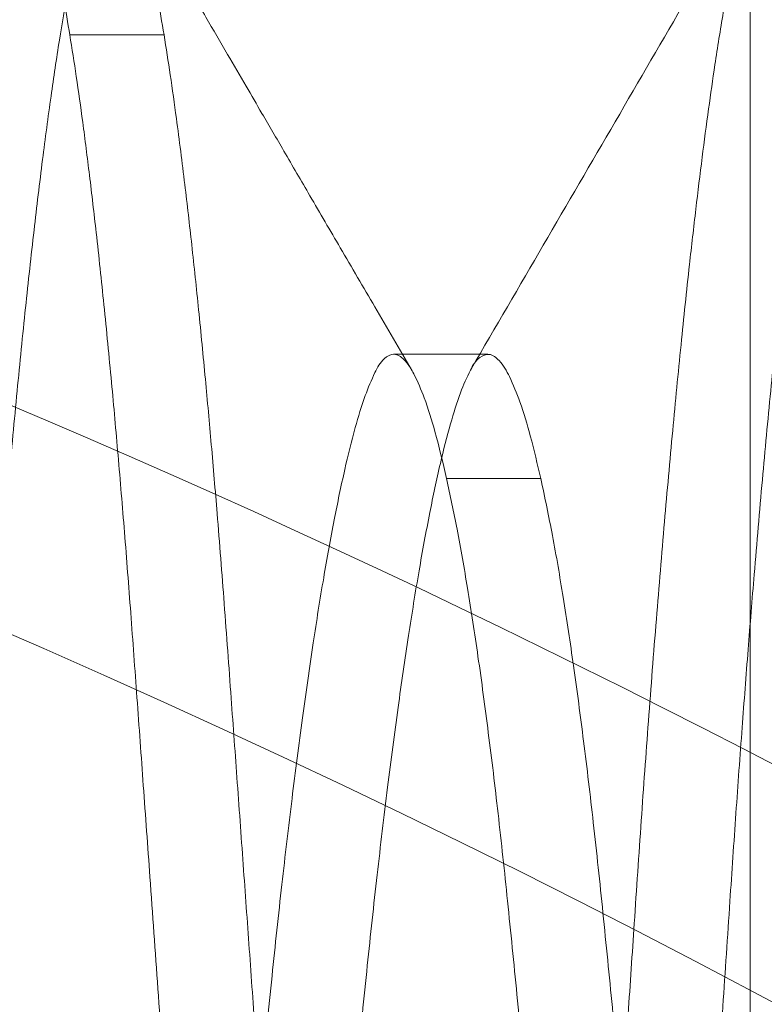
# Model space of a CAD drawing. Units: inches. Extents: x 0.1 to 10.9, y 0 to 8.5.
# Drawn here: x 2.2 to 2.3, y 6.8 to 6.9 of the extents above; entities that cross this region are included whole.
import ezdxf

# ---------------------------------------------------------------- set-up
doc = ezdxf.new("R2010")
doc.units = ezdxf.units.IN
doc.header["$MEASUREMENT"] = 0

msp = doc.modelspace()

# ---------------------------------------------------------------- linework, layer by layer
at = {"color": 7, "linetype": 'Continuous', "lineweight": 0}
for p, q in [((2.2745460486, 7.3503840246), (2.2745460486, 6.2124870263)), ((2.2745460486, 7.2314355053), (2.2745460486, 6.7564355276)), ((2.2745460486, 7.081414435), (2.2745460486, 6.4814565975)), ((2.2745460486, 6.9814108503), (2.2745460486, 6.581436796)), ((2.2745460486, 6.6315006701), (2.2745460486, 6.931370375)), ((2.2745460486, 6.8774355231), (2.2745460486, 6.7814355254)), ((2.2467603337, 6.859378315), (2.242296049, 6.859378315)), ((2.2621032406, 6.8442384199), (2.2576381928, 6.8442384199)), ((2.2601531912, 6.8383545146), (2.264617477, 6.8383545146))]:
    msp.add_line(p, q, dxfattribs=at)
for centre, radius, start, end in [((2.7445460468, 6.7814355071), 0.7379717956678913, 40.6382619451, 319.3617380549), ((1.9045928466, 6.7814264393), 0.4199564494169852, 325.0079823599, 61.4402706599), ((1.9045943756, 6.7814267986), 0.4199554028588501, 325.0078225726, 61.4404304472), ((1.9045597209, 6.7814329931), 0.3799873484228559, 325.0097583989, 61.4223228617), ((2.0447457819, 6.3815618234), 0.4997638707924329, 325.8728005616, 93.6154616814), ((2.0446453088, 6.3814780681), 0.4899007353326977, 359.9950241752, 93.8275656847), ((2.0449214355, 6.3818968495), 0.4374287229536625, 34.7011048424, 94.9119445092), ((2.0448970198, 6.3818449481), 0.4374783440885827, 34.704872811, 94.9081765406)]:
    msp.add_arc(centre, radius, start, end, dxfattribs=at)
for points, knots in [([(2.224438907995475, 6.703492726661718), (2.224542632251197, 6.704147865425957), (2.224760377950302, 6.705523181616357), (2.225068167088123, 6.707739437180772), (2.225383584823588, 6.710208474301905), (2.225720002025716, 6.713095240841676), (2.226068857901409, 6.716370589996466), (2.226410992378867, 6.719887872081789), (2.22673342729848, 6.723482922978422), (2.227037025359577, 6.727125910482519), (2.227332939434565, 6.730958114652797), (2.2276249378393, 6.734961668715), (2.227926207323748, 6.739132531646759), (2.228258550430636, 6.74373378804959), (2.22861904772464, 6.748765988169753), (2.229006370639129, 6.754205972352604), (2.229399247803237, 6.759760044002652), (2.229796568187172, 6.765411336789845), (2.230197589402264, 6.771149757682625), (2.230600429880559, 6.77694847895288), (2.231001770453102, 6.782759767341283), (2.231399449942761, 6.788552515911425), (2.231792013169535, 6.794304653900745), (2.232148090244371, 6.799554508318289), (2.232467739133681, 6.804292790653514), (2.232756504036209, 6.808596672017813), (2.233045028439503, 6.812911535406725), (2.233344244200011, 6.817443953335339), (2.233656793435583, 6.822077295156183), (2.234004519299186, 6.826885691964843), (2.234370748195342, 6.831606265251925), (2.234753645956329, 6.836201111429149), (2.235142979746863, 6.840537844365302), (2.2355372278892, 6.844603191652182), (2.235905392658187, 6.848101365322234), (2.236242380776472, 6.851062296192789), (2.236542786764463, 6.85352294847651), (2.236843523692097, 6.855806121969328), (2.237170968567431, 6.858093773090943), (2.237524840603702, 6.860323335415772), (2.237886365023219, 6.862304108951953), (2.238213023041124, 6.863843053616971), (2.23850157758518, 6.865002218576091), (2.238781673428412, 6.86595217241787), (2.23908224454854, 6.866699578685708), (2.239346216641203, 6.867222360232321), (2.239749404970448, 6.867497679754405), (2.240115046446634, 6.867318309427635), (2.240396817131302, 6.86693237472632), (2.240703386227719, 6.866304926725005), (2.241017613112427, 6.865403738830488), (2.241370162277427, 6.864136549877203), (2.241700030939866, 6.862664472604489), (2.24202044369602, 6.861015034330403), (2.242200660489302, 6.859944792573131), (2.242296048999926, 6.859378315024766)], [0, 0, 0, 0, 0.0114581593599457, 0.0240538233121239, 0.0386509146648048, 0.0544564599792741, 0.074258736969814, 0.0955511735226389, 0.115502932996481, 0.1366114903961128, 0.1587009093018296, 0.181900359032644, 0.2059558586897343, 0.2309395964497256, 0.2615933541928641, 0.2931090455721533, 0.3251523005557467, 0.3577787476154661, 0.3909751570899868, 0.424524321760962, 0.4581921128922131, 0.4916033077953308, 0.524828612367102, 0.5577904644482342, 0.5825020244353739, 0.6068676855715595, 0.6323064510373011, 0.6572070076807263, 0.6853348968501163, 0.712528394901765, 0.7404877961536994, 0.7671266411680512, 0.7921782316589452, 0.8157048506041081, 0.8376836404888074, 0.8529414965420165, 0.8671841545641678, 0.8805060618973797, 0.8927228830878121, 0.907104844273178, 0.9195010337409104, 0.9275011038281712, 0.9342784597182827, 0.9401309111882423, 0.9446049934267209, 0.9481424447474928, 0.9503154693917996, 0.9520196761678842, 0.9545029523058656, 0.9585417107482892, 0.96402482954103, 0.9709759339977658, 0.9812521842980398, 0.99007680591426, 1, 1, 1, 1]), ([(2.246760333678128, 6.859378315024766), (2.246661295649802, 6.85996583970554), (2.246474648252935, 6.861073090668777), (2.246166406650035, 6.862649541208628), (2.245857137446894, 6.864030175447839), (2.245531199551915, 6.865242417238545), (2.245203235073381, 6.866229081857729), (2.244861979798273, 6.86693340159702), (2.244547616242515, 6.867365309802929), (2.244141794464896, 6.867482539393198), (2.243800882571637, 6.86718229983834), (2.243532150208518, 6.866681301408171), (2.243235014443517, 6.865915975843969), (2.242905983547317, 6.86479593279629), (2.242546782286671, 6.863274064836141), (2.242165233831729, 6.861327834740772), (2.241776269443372, 6.859021536305563), (2.241381737969701, 6.856362206919935), (2.240982778127917, 6.853354064485597), (2.240581720077799, 6.85000970599307), (2.240181847025485, 6.846356511618149), (2.239785455187356, 6.842414870053461), (2.239393765971963, 6.838200368226483), (2.239041271344422, 6.834109716494187), (2.238724479870541, 6.830192797315072), (2.238435506558777, 6.826418903615807), (2.23814687149291, 6.822440845306911), (2.237846646970454, 6.818031766493026), (2.237532625801567, 6.813270059950961), (2.237183624501887, 6.808036959046879), (2.236816067900535, 6.802569427535055), (2.236432475426193, 6.796897561717965), (2.236042369912912, 6.791165712717918), (2.235647006497412, 6.785391310594208), (2.235281225569858, 6.780080553287417), (2.234947093060641, 6.7752543395072), (2.234645803068739, 6.770921561706663), (2.234344016636388, 6.766601070777514), (2.234011008270987, 6.761854891282583), (2.233648639294903, 6.756717905549112), (2.233289025266093, 6.751651575906163), (2.232965392073473, 6.747118579548008), (2.232672960603053, 6.743043313249936), (2.232380720841222, 6.738993476062008), (2.232075032048765, 6.73478207262214), (2.231763684007939, 6.73052327742655), (2.23145264901853, 6.726517062258351), (2.231152376361528, 6.722970259972706), (2.230861937863283, 6.719754244935563), (2.230554904196696, 6.716596336159765), (2.230230664891723, 6.713519820542853), (2.229883759690901, 6.710493904723081), (2.229542332266544, 6.707804603633815), (2.229211931590796, 6.705440170850826), (2.229002921263763, 6.704121788475701), (2.228903192673678, 6.703492726661718)], [0, 0, 0, 0, 0.0102920095161327, 0.0193963552907623, 0.0277469701614645, 0.0347226317230497, 0.0410902533956303, 0.0456424846612745, 0.0482790678056159, 0.0500780681982653, 0.0521446527841824, 0.0553789623180392, 0.0600372186096839, 0.0662255194521148, 0.0755643706775237, 0.0870253295015448, 0.1004861087482647, 0.1159624047250516, 0.1334656226849871, 0.1529041105029171, 0.1741480217694424, 0.1969494919294327, 0.2213375695542649, 0.2472655041022704, 0.2678757413211743, 0.2892219885863851, 0.3126491322406664, 0.3367760058683011, 0.3655638085454548, 0.3950849649858446, 0.4273771652068092, 0.4602270671389458, 0.493288679603239, 0.5266223120350244, 0.5602117866273683, 0.5852478721632903, 0.6101933742765336, 0.6352400538382396, 0.660064996907893, 0.6923838620904793, 0.7242005580218495, 0.7478046217411821, 0.7708894253792707, 0.7947806588366841, 0.8179463346411036, 0.843831646976419, 0.8685464670401588, 0.8873603235219736, 0.9053204710795468, 0.9243280161139629, 0.9421689912944852, 0.9587601461356831, 0.9769413026349715, 0.9889976183949162, 1, 1, 1, 1]), ([(2.260153191150196, 6.703492726661718), (2.2602569164049, 6.704147862332193), (2.26047466518154, 6.705523178220161), (2.260782453856097, 6.707739433917756), (2.26109786687781, 6.710208474588008), (2.261434285117901, 6.713095240923803), (2.261783143448015, 6.716370589934894), (2.262125280291006, 6.71988787185883), (2.262447709787339, 6.723482923267355), (2.262751313313796, 6.727125907189656), (2.263047223548376, 6.73095811167558), (2.263339221694515, 6.734961665717865), (2.263640492336999, 6.739132528622804), (2.263972838263376, 6.743733784877022), (2.264333333938894, 6.748765985114363), (2.264720656208961, 6.754205972344042), (2.265113531706696, 6.75976004408475), (2.265510852381036, 6.76541133077919), (2.265911879427497, 6.771149751279122), (2.266314713640678, 6.77694847294654), (2.266716052065668, 6.782759761467064), (2.267113739553178, 6.788552509528275), (2.267506297616488, 6.794304647961621), (2.267862379906695, 6.799554508097923), (2.268182022824427, 6.804292790797709), (2.268470789559918, 6.808596671967742), (2.268759311896519, 6.812911535539524), (2.269058532496121, 6.817443953168805), (2.2693710782877, 6.822077295267958), (2.269718807607712, 6.826885691718267), (2.270085027372186, 6.831606259639215), (2.270467937003653, 6.836201104745622), (2.270857260422912, 6.840537838670418), (2.271251514920542, 6.844603191408431), (2.271619676073367, 6.84810136551158), (2.271956666829267, 6.851062296100202), (2.272257071073512, 6.85352294250968), (2.272557811177822, 6.855806115590688), (2.272885253074436, 6.858093767081091), (2.273239125892754, 6.860323335343862), (2.273600648499448, 6.862304109210764), (2.273927308230041, 6.863843053569259), (2.274215863242172, 6.865002218660049), (2.274495960288479, 6.865952171776772), (2.274796528286362, 6.866699579818373), (2.275060503058021, 6.86722235904276), (2.275463690160607, 6.867497679838462), (2.275829331875024, 6.867318309400763), (2.276111103643596, 6.866932375292424), (2.276417671680755, 6.86630492644615), (2.276731898629178, 6.865403738892291), (2.277084447375327, 6.86413654980289), (2.277414315670556, 6.862664472456216), (2.27773473046143, 6.861015034506963), (2.277914946771843, 6.859944792604383), (2.278010335019196, 6.859378315024766)], [0, 0, 0, 0, 0.0114581091964355, 0.0240538263051843, 0.0386509151092897, 0.0544564603841083, 0.0742587387273839, 0.0955511758674507, 0.1155029341099415, 0.13661149255372, 0.1587008577580294, 0.1819003600720479, 0.2059558601449136, 0.2309395456701978, 0.2615933559849753, 0.2931090468166351, 0.325152301254246, 0.3577787486948684, 0.3909750534657497, 0.4245243224513943, 0.4581921130436025, 0.4916032036733545, 0.5248286134840071, 0.5577904659289388, 0.5825020247440094, 0.6068676858190698, 0.6323064511111146, 0.6572070085661282, 0.6853348973291106, 0.7125283954316265, 0.7404877952083391, 0.7671265364646568, 0.7921782307788324, 0.8157048505429952, 0.8376836397662972, 0.8529414964822442, 0.8671841546690815, 0.8805059565822043, 0.8927228831890279, 0.9071048433438701, 0.9195010319186192, 0.9275011031988771, 0.9342784601779611, 0.9401309118755731, 0.9446049910107287, 0.9481424480960254, 0.9503154632244435, 0.9520196746020242, 0.9545029539598633, 0.9585417108863803, 0.9640248291013594, 0.9709759330904261, 0.9812521833649205, 0.9900768062202369, 1, 1, 1, 1]), ([(2.282474619697398, 6.859378315024766), (2.282375581961837, 6.85996583971562), (2.282188935105807, 6.861073090762563), (2.281880692720507, 6.862649541265878), (2.281571422674178, 6.864030175178722), (2.281245489333748, 6.86524241327567), (2.280917508140813, 6.86622907050502), (2.280576270113686, 6.866933398132194), (2.28026190142824, 6.86736530973811), (2.279856079889055, 6.867482539342123), (2.279515167354126, 6.86718230024226), (2.279246436116309, 6.866681300881347), (2.27894929794172, 6.86591597645014), (2.278620269806469, 6.864795932380979), (2.278261067792106, 6.863274064806231), (2.277879517262985, 6.861327835035344), (2.27749055636546, 6.859021535963896), (2.277096021222051, 6.856362207172791), (2.276697063727988, 6.853354064350873), (2.2762960037813, 6.850009706170554), (2.275896134345467, 6.846356511415017), (2.275499740161418, 6.84241487013384), (2.275108051227284, 6.838200368272874), (2.274755558075697, 6.834109716461062), (2.274438766834016, 6.830192797307255), (2.274149794127339, 6.826418903532948), (2.273861156106195, 6.82244084539612), (2.273560932222098, 6.818031766507777), (2.273246912163235, 6.813270059905299), (2.272897909728081, 6.80803695910936), (2.272530355298273, 6.802569427450914), (2.272146761076104, 6.796897561757301), (2.271756655586286, 6.791165712759803), (2.271361294302362, 6.785391310484474), (2.270995510219464, 6.780080553418379), (2.270661380836927, 6.775254339421777), (2.27036008910781, 6.770921561788653), (2.270058305977869, 6.766601070571346), (2.269725290659134, 6.761854891537848), (2.269362927121546, 6.756717905346648), (2.269003307001532, 6.751651576225433), (2.268679683096793, 6.747118579196612), (2.268387243510162, 6.743043313556278), (2.26809501085247, 6.73899347577298), (2.267789315286688, 6.734782072810956), (2.267477969749754, 6.730523277344604), (2.267166932358397, 6.726517062401034), (2.266866662704615, 6.722970259931995), (2.266576224809277, 6.719754244944095), (2.26626919315986, 6.716596335931292), (2.265944948861267, 6.713519820869103), (2.265598047916869, 6.710493904598476), (2.265256622078505, 6.707804603145165), (2.264926214084086, 6.705440171247147), (2.26471720496944, 6.704121788533788), (2.264617476974218, 6.703492726661718)], [0, 0, 0, 0, 0.0102920089857315, 0.0193963554247183, 0.0277469703221698, 0.034722634511792, 0.0410901576609332, 0.0456424784975416, 0.0482790616503287, 0.0500780620487408, 0.0521446493681078, 0.0553789571765814, 0.0600372159418391, 0.0662255148874279, 0.0755643661427517, 0.0870253262919455, 0.1004861041963662, 0.1159624014421535, 0.1334656190219606, 0.1529041070994559, 0.1741480173533998, 0.1969494880830538, 0.2213375657860078, 0.247265499849457, 0.2678757369347383, 0.289221984268327, 0.3126491287433568, 0.3367760024341816, 0.3655638049300993, 0.395084961550753, 0.4273771614984473, 0.4602270638419032, 0.4932886763841026, 0.5266223085846503, 0.560211783737952, 0.585247868841409, 0.6101933710917727, 0.6352400503889015, 0.6600649948080722, 0.6923838596298973, 0.7242005561303798, 0.7478046183982323, 0.7708894232909665, 0.794780655875115, 0.8179463329480943, 0.8438316453663276, 0.868546465766522, 0.8873603214742045, 0.9053204684945697, 0.9243280132699264, 0.9421689898942776, 0.9587601432795883, 0.976941299837116, 0.9889976188666907, 0.9999999999999999, 0.9999999999999999, 0.9999999999999999, 0.9999999999999999]), ([(2.258520726362735, 6.843451214015996), (2.257931161627667, 6.844460234475486), (2.256795043540411, 6.846404662841451), (2.25518061903442, 6.849171371425118), (2.253743231848286, 6.851636484491698), (2.252506418562318, 6.853759001175976), (2.251496986342524, 6.855492126887315), (2.250607671226424, 6.857019604263533), (2.24972175162958, 6.858541662052509), (2.248695812682913, 6.860304956440463), (2.247520381514717, 6.862325894675091), (2.246234955279439, 6.864536780201163), (2.245341536776396, 6.866074160208787), (2.244889587580813, 6.866851867022988)], [0, 0, 0, 0, 0.1294583853578679, 0.2494722028023572, 0.3548516764882103, 0.4455694712138792, 0.5216056962465011, 0.5770336246455485, 0.6413688925361314, 0.7166970233266394, 0.8030237850380898, 0.9003566171982142, 1, 1, 1, 1]), ([(2.274928679225517, 6.866938399356693), (2.27266836706858, 6.863045740410777), (2.268142028081714, 6.855250580837176), (2.263602684135589, 6.847462987239925), (2.261330146616406, 6.843564274376579)], [0, 0, 0, 0, 0.4993687312186959, 1, 1, 1, 1]), ([(2.242296048999926, 6.859378315024766), (2.242399774268529, 6.858723179356009), (2.242617522592857, 6.857347866512765), (2.24292531069524, 6.855131613800282), (2.243240725098933, 6.852662576362249), (2.243577143412165, 6.849775806918412), (2.243926000431758, 6.846500457809992), (2.244268137217317, 6.842983175924634), (2.244590566991431, 6.839388124571943), (2.244894169573332, 6.835745137514389), (2.245190079749395, 6.831912933030416), (2.245482079351242, 6.827909382176522), (2.24578334699513, 6.823738522109998), (2.246115695938822, 6.819137263018138), (2.246476190578388, 6.814105059649703), (2.246863510454012, 6.808665072250882), (2.247256390197959, 6.803111000837238), (2.247653707170989, 6.797459710812853), (2.248054734841227, 6.791721290370913), (2.248457569979684, 6.785922571783828), (2.24885891083864, 6.780111283417201), (2.249256594308158, 6.774318535067095), (2.249649155067836, 6.768566396805655), (2.250005237557344, 6.763316542754744), (2.250324881855104, 6.758578257053559), (2.250613647411785, 6.754274372729562), (2.25090217074346, 6.749959506162695), (2.251201391092875, 6.745427091597411), (2.251513936191249, 6.74079374949488), (2.251861663677278, 6.735985352924786), (2.252227885991287, 6.731264782155248), (2.252610793115686, 6.726669939893739), (2.25300011779312, 6.722333209123426), (2.253394373851869, 6.718267856532472), (2.253762532259969, 6.714769682111608), (2.254099525284879, 6.711808751784851), (2.254399929451719, 6.709348105406885), (2.254700666729364, 6.707064931952321), (2.255028111620701, 6.704777280908281), (2.255381982519393, 6.702547715391946), (2.255743507459047, 6.700566939025304), (2.256070162471608, 6.699027993609866), (2.256358722562371, 6.697868826918008), (2.256638815336588, 6.696918872508512), (2.256939381643614, 6.69617146396699), (2.257203362530297, 6.695648688476671), (2.257606543945814, 6.695373374886258), (2.257972190932494, 6.6955527284689), (2.258253958219645, 6.695938669290565), (2.258560530690768, 6.696566116304319), (2.258874753204731, 6.697467309985626), (2.259227301900949, 6.698734498211318), (2.259557175555303, 6.700206574702999), (2.259877585289173, 6.701856010582903), (2.260057802780533, 6.702926252212376), (2.260153191150196, 6.703492726661718)], [0, 0, 0, 0, 0.0114581099703308, 0.024053774741638, 0.0386508653689653, 0.0544564117113106, 0.0742587438767257, 0.0955511292800698, 0.1155028888701278, 0.1366115013404659, 0.1587008680367191, 0.1819003192762544, 0.2059558204977368, 0.2309395081852029, 0.2615933732189207, 0.2931090657106246, 0.3251522701260595, 0.3577787719611837, 0.3909751318593508, 0.4245242977975796, 0.4581920911183352, 0.4916032890980685, 0.5248285958305681, 0.557790450948276, 0.5825020116544112, 0.6068677270402727, 0.6323064941603639, 0.657207053297193, 0.6853348907383304, 0.7125284432043062, 0.7404878452526352, 0.7671265878963861, 0.7921782314052324, 0.8157048531575144, 0.8376836962704407, 0.8529415016201236, 0.8671841605685122, 0.8805060155750212, 0.8927228907453555, 0.9071048518226665, 0.9195010408974108, 0.9275011644965415, 0.9342784696367459, 0.9401309719409451, 0.9446050519967045, 0.9481424626230067, 0.9503154815560525, 0.9520196752838305, 0.9545029515833059, 0.9585417102883805, 0.9640248790398575, 0.9709759821477192, 0.9812521831432383, 0.990076858404844, 1, 1, 1, 1]), ([(2.264617476974218, 6.703492726661718), (2.264518438414794, 6.702905205160032), (2.264331789069768, 6.701797954568784), (2.264023553510406, 6.700221508653954), (2.263714276078667, 6.698840876773877), (2.263388346188463, 6.697628636979396), (2.26306036543798, 6.696641976679576), (2.262719132378537, 6.69593763910398), (2.262404755449627, 6.695505746511147), (2.261998933360742, 6.695388494422656), (2.261658035229894, 6.695688765276925), (2.261389290035826, 6.696189743950507), (2.261092153672139, 6.696955072383298), (2.260763130960316, 6.698075112471251), (2.260403923683103, 6.699596979734221), (2.260022373539549, 6.701543212451561), (2.259633417639109, 6.703849512418892), (2.259238876228557, 6.706508843291823), (2.258839922149669, 6.709516983571165), (2.2584388602171, 6.712861347598356), (2.258038994758155, 6.7165145397101), (2.257642596591924, 6.720456177505194), (2.257250908024657, 6.724670679440393), (2.25689841826741, 6.728761331541267), (2.256581622569071, 6.732678253398915), (2.256292652020078, 6.736452144287806), (2.256004014766218, 6.740430202457922), (2.255703789066496, 6.744839284280673), (2.255389771000869, 6.749600987973088), (2.255040765866527, 6.754834091651342), (2.254673213802133, 6.760301620412113), (2.254289618057261, 6.765973489064378), (2.253899513446702, 6.771705338151267), (2.253504149513854, 6.777479740239557), (2.253138370070929, 6.782790491538017), (2.252804234689354, 6.787616705119182), (2.25250294706359, 6.791949483083682), (2.252201161144179, 6.796269977158802), (2.251868146796261, 6.801016159342437), (2.251505782431837, 6.806153145454772), (2.251146164808929, 6.811219474788177), (2.250822536357421, 6.81575246842964), (2.250530100536677, 6.819827731305146), (2.250237865058966, 6.823877571912443), (2.249932172437406, 6.828088975076182), (2.249620825009798, 6.832347773422833), (2.249309790989748, 6.836353985623171), (2.249009515541667, 6.839900787595347), (2.24871908226707, 6.84311680302399), (2.248412049156972, 6.846274711900874), (2.248087803184062, 6.849351223649851), (2.247740905698247, 6.852377140207068), (2.247399481801437, 6.855066441882729), (2.247069070516822, 6.857430873380136), (2.246860061739056, 6.858749253135649), (2.246760333678128, 6.859378315024766)], [0, 0, 0, 0, 0.0102919582375888, 0.0193963570882075, 0.0277468688825925, 0.0347225853337469, 0.0410901576404679, 0.045642477286856, 0.0482790217909667, 0.0500780339207328, 0.0521446780707507, 0.0553789429474805, 0.0600371530465354, 0.0662255029179193, 0.0755643034957239, 0.0870252644204003, 0.1004861475791339, 0.115962341221986, 0.1334656127421379, 0.1529041019376005, 0.1741480657364336, 0.1969494331409085, 0.221337512494032, 0.2472655534869971, 0.2678756869441695, 0.2892219883509408, 0.3126491341426662, 0.3367759568202969, 0.3655638668716991, 0.3950849200713187, 0.4273771748028215, 0.460227079508132, 0.4932886943153772, 0.5266223291093918, 0.5602118060820953, 0.5852477880778003, 0.6101933972710453, 0.635240078607715, 0.6600649717064465, 0.6923839444841788, 0.7242005900195094, 0.7478046018225799, 0.7708894606890246, 0.7947806422433656, 0.8179463732896424, 0.8438316874593526, 0.8685465092745386, 0.8873603144942881, 0.9053205147035408, 0.92432806108495, 0.9421689864254618, 0.9587601394243559, 0.9769413495723515, 0.9889976176152189, 1, 1, 1, 1]), ([(2.242296048999926, 6.724516536292875), (2.242466237497356, 6.725319539254223), (2.242832317524938, 6.727046820184937), (2.243318335588944, 6.729862725978931), (2.243812231572157, 6.733078948089181), (2.244291888433068, 6.736641066143775), (2.24475697130092, 6.740505513196153), (2.245200940171709, 6.744644920656008), (2.245638825265101, 6.749094030316416), (2.246102672349396, 6.753764703461968), (2.246577426314813, 6.758612598365361), (2.247062113556094, 6.763595181835202), (2.247559600542802, 6.768751456519869), (2.248061954718672, 6.773997416275852), (2.248563732632555, 6.779276746297501), (2.249061126315118, 6.784548029645701), (2.249557454614125, 6.7898475705196), (2.250044120463456, 6.795082640342967), (2.250515956784963, 6.800203630220669), (2.250971113742795, 6.805166331658099), (2.251405674577508, 6.810012981729872), (2.251861071834245, 6.814646421762577), (2.252330509716285, 6.819018502176734), (2.252809367125848, 6.823096363942413), (2.253301831458723, 6.826912458231941), (2.253800644200303, 6.830403376367169), (2.254300194230425, 6.833534431969018), (2.254794528145752, 6.836275491255223), (2.255286046420418, 6.838651395171987), (2.255771498078502, 6.840615034568833), (2.256230097465147, 6.842159233675701), (2.256691095329614, 6.843258256310758), (2.257075665212518, 6.843993687311576), (2.257674924067272, 6.844341885890029), (2.258251333407104, 6.843937195056091), (2.258678960238266, 6.843200221616796), (2.25916790109022, 6.842039439916919), (2.259674577252484, 6.840383905895468), (2.259978104034943, 6.839096912035418), (2.260153192296016, 6.838354514560169)], [0, 0, 0, 0, 0.0192775613502794, 0.0414665520724008, 0.0671017576732994, 0.095700720777951, 0.1258800487069627, 0.1585184843939791, 0.1934780587724184, 0.2308807308051325, 0.2687580074346607, 0.3078849440377097, 0.3484587826853465, 0.3904255001961916, 0.4316601441689915, 0.4730129199234566, 0.5147817796546208, 0.5566748506415562, 0.5964988649576631, 0.6355676224160132, 0.6737228133694775, 0.7107881023785432, 0.744915688177519, 0.7769984201900034, 0.8072209182193268, 0.8352849677626767, 0.8598193235813358, 0.8816853795805426, 0.9006990293421917, 0.9167898614726648, 0.9291911922271279, 0.9384853762887091, 0.9447326956304501, 0.9486611991121366, 0.9527381997397107, 0.9593172147778842, 0.9689593885461956, 0.9820943422584913, 1, 1, 1, 1]), ([(2.264617476401308, 6.838354514560169), (2.264459257598707, 6.839028249294432), (2.264173015073995, 6.840247140653429), (2.263691437025643, 6.841861111013473), (2.263206938532489, 6.843076915563198), (2.262767324070319, 6.843862626572083), (2.262216930416234, 6.844328035531412), (2.261598966462617, 6.844071025403261), (2.261205840119853, 6.843359481453303), (2.260745600532837, 6.842308447839376), (2.260291879905461, 6.840816723428317), (2.259811949475935, 6.838921754982713), (2.259320462351806, 6.836593827044344), (2.258822460802659, 6.833875990031856), (2.258324749560729, 6.830795223025337), (2.257829273824936, 6.827373780494736), (2.257334298843492, 6.823588147596699), (2.256849602655386, 6.819506657546728), (2.256379315397422, 6.815165860812488), (2.255925139131573, 6.810601402093154), (2.255490254524767, 6.805775299486978), (2.255033795192482, 6.800785113130948), (2.254563920021171, 6.795683297460104), (2.254083238512595, 6.790507053410145), (2.253588292380626, 6.785217086651784), (2.253087423452329, 6.77990408276703), (2.252585382214107, 6.774617814492432), (2.252086930937179, 6.769407780459341), (2.251587873165709, 6.764230029639532), (2.251097735464179, 6.759186281322815), (2.250620933802798, 6.754314005280026), (2.250159413299783, 6.749658766331557), (2.249718409571758, 6.745181056980917), (2.249274498467508, 6.740972021029952), (2.248809570789794, 6.737065251172223), (2.248336795906391, 6.733505431348071), (2.247846084986083, 6.730255155602741), (2.247344812661142, 6.727291488064457), (2.246950463649826, 6.725419223159514), (2.246760333678128, 6.724516536292875)], [0, 0, 0, 0, 0.0162440608146816, 0.0293880430309962, 0.0396132428492058, 0.0466902534647523, 0.0509687008625066, 0.0546659658707148, 0.0605130452051867, 0.0696464624618456, 0.0817454099417834, 0.0970037209745518, 0.115586745234667, 0.1376004925906128, 0.1618996391925199, 0.1888764866786833, 0.2187952509790168, 0.2515664091173155, 0.2854094281649064, 0.3213420739022047, 0.3592988573747123, 0.3992180329877695, 0.4390352437973446, 0.4796314878066876, 0.5213147445590186, 0.5638224967038469, 0.60497045004229, 0.6460311573019937, 0.6867484865267661, 0.7271430396248397, 0.7650509098210823, 0.8017295008754434, 0.8370158864108624, 0.8707270822642776, 0.901132590770881, 0.9294186640753512, 0.9550655966058889, 0.9783354931788312, 1, 1, 1, 1]), ([(2.224438907995475, 6.838354514560169), (2.224609095252899, 6.83755150844907), (2.224975171963218, 6.835824223809968), (2.22546119490541, 6.833008318992695), (2.225955092075716, 6.829792096852382), (2.226434745660144, 6.826229981431266), (2.226899832000337, 6.822365531742702), (2.227343797587274, 6.818226126973723), (2.227781685411905, 6.813777017597771), (2.228245529927864, 6.809106347176689), (2.228720290233881, 6.804258452968069), (2.229204967690773, 6.799275868545535), (2.229702460191803, 6.794119594471671), (2.23020481685144, 6.788873628908452), (2.230706581486618, 6.783594297628921), (2.231203988643403, 6.778323015555409), (2.231700313322023, 6.773023480376757), (2.232186978063907, 6.767788407536431), (2.232658809973591, 6.762667414338489), (2.233113968382129, 6.757704710047956), (2.233548528730545, 6.752858062991305), (2.234003925701848, 6.748224622749024), (2.234473369696291, 6.743852542841443), (2.2349522247526, 6.739774680626772), (2.235444692608655, 6.735958586852735), (2.235943500592049, 6.732467671247698), (2.236443049906909, 6.729336618578229), (2.236937389054522, 6.726595560430981), (2.237428898670943, 6.724219654296923), (2.237914363084803, 6.722256012092519), (2.23837294746621, 6.720711814549573), (2.238833959533648, 6.719612795921827), (2.239218523620705, 6.718877368812018), (2.239817779837501, 6.718529152876393), (2.240394194658879, 6.718933848906083), (2.240821816439619, 6.719670830252755), (2.241310755473127, 6.720831615370096), (2.241817439426887, 6.722487146691646), (2.242120962516501, 6.723774138503958), (2.242296048999926, 6.724516536292875)], [0, 0, 0, 0, 0.0192776265709734, 0.0414666187394535, 0.06710175147729, 0.095700783537893, 0.1258800379422633, 0.1585185425160904, 0.1934780428489564, 0.2308807120598498, 0.2687579875825708, 0.3078849177603025, 0.348458755070169, 0.3904254694148619, 0.4316602497671417, 0.4730128828776222, 0.5147817394575614, 0.5566748056236536, 0.5964988867497951, 0.6355676412606278, 0.6737228293354981, 0.7107880441285939, 0.7449157025458345, 0.7769984321378577, 0.8072208567170264, 0.835284973903808, 0.8598192555921779, 0.881685239333915, 0.9006990299712174, 0.9167897934478371, 0.9291911890966658, 0.9384852401773817, 0.9447326234954757, 0.9486611482000867, 0.9527381485200741, 0.9593172220272408, 0.9689594609105747, 0.9820943479466335, 0.9999999999999999, 0.9999999999999999, 0.9999999999999999, 0.9999999999999999]), ([(2.246760333678128, 6.724516536292875), (2.246602115649122, 6.723842798058931), (2.246315875775425, 6.722623905697538), (2.245834288604258, 6.721009937041096), (2.245349805145839, 6.719794126284864), (2.244910175169155, 6.719008426024529), (2.244359791183315, 6.718543004066005), (2.243741819570441, 6.71880001683351), (2.243348704569706, 6.719511567375974), (2.242888452808457, 6.72056259762515), (2.242434737931551, 6.722054325171345), (2.241954805043139, 6.723949292501697), (2.24146331947898, 6.726277220971492), (2.240965316646682, 6.72899505765303), (2.240467604780156, 6.732075827734356), (2.239972131754625, 6.735497267522342), (2.239477154189009, 6.739282900071363), (2.238992458715507, 6.74336439026768), (2.238522170910152, 6.747705190034334), (2.23806799468653, 6.752269648760204), (2.237633110149905, 6.75709575137204), (2.237176650474543, 6.76208593766165), (2.236706776638704, 6.767187753384247), (2.236226097070122, 6.772363997580191), (2.235731148574425, 6.777653964117833), (2.23523028029211, 6.782966968098725), (2.234728238874777, 6.788253236356542), (2.234229787680133, 6.793463270397456), (2.233730729757708, 6.798641021202673), (2.233240592857225, 6.803684766541811), (2.232763789450626, 6.808557042415186), (2.232302269708882, 6.813212284486577), (2.231861268586251, 6.817689994123835), (2.231417351743755, 6.821899032475327), (2.230952431470103, 6.825805797146081), (2.23047964832012, 6.829365618763451), (2.229988947580552, 6.83261589315326), (2.229487665447645, 6.835579562249693), (2.229093317515738, 6.837451827601304), (2.228903188090398, 6.838354514560169)], [0, 0, 0, 0, 0.0162441296732021, 0.0293880391205373, 0.0396133006600608, 0.0466902550681866, 0.050968740320812, 0.0546660134080917, 0.0605131443750267, 0.0696464948921659, 0.0817455147750572, 0.0970038240275592, 0.1155867721883034, 0.1376005908057517, 0.1618997345725511, 0.1888765776194281, 0.2187952672751805, 0.2515664939116977, 0.2854095090106478, 0.3213421505554975, 0.3592989295993899, 0.3992181005548694, 0.4390353058958714, 0.4796315443392939, 0.5213147970638777, 0.5638225442491056, 0.6049704927866032, 0.6460311952555408, 0.6867485197296108, 0.727143068114642, 0.7650508624653758, 0.8017295206569216, 0.837015973485189, 0.8707270226864042, 0.9011326701648489, 0.9294185979069294, 0.955065595719403, 0.9783354957065417, 0.9999999999999999, 0.9999999999999999, 0.9999999999999999, 0.9999999999999999]), ([(2.260153192296016, 6.838354514560169), (2.260323380096065, 6.837551508481009), (2.26068945794144, 6.835824224062297), (2.261175479118736, 6.833008318951628), (2.261669374268277, 6.829792096559022), (2.262149031949809, 6.826229981652425), (2.262614117607812, 6.822365531792899), (2.263058081213022, 6.818226126825999), (2.263495971146225, 6.813777017665623), (2.26395981629077, 6.809106347321988), (2.264434571600127, 6.804258452533331), (2.264919258594842, 6.799275869038349), (2.265416745137362, 6.794119594384406), (2.265919098441419, 6.788873628505646), (2.266420872504677, 6.783594298138971), (2.266918273209774, 6.778323009305874), (2.267414596068881, 6.773023474032303), (2.267901264935877, 6.767788401479022), (2.268373098299661, 6.762667414418827), (2.268828256797428, 6.757704710075996), (2.269262816608534, 6.752858062993517), (2.269718213900096, 6.748224622947626), (2.270187652575591, 6.743852542587782), (2.270666509543839, 6.739774680680448), (2.271158977089926, 6.735958586856954), (2.271657784644707, 6.732467671088015), (2.272157336379707, 6.729336618717889), (2.272651675214007, 6.726595560515648), (2.273143184043781, 6.724219654305116), (2.273628647510749, 6.722256011988121), (2.274087232310247, 6.720711814121329), (2.274548246654892, 6.71961279695088), (2.274932808675579, 6.718877367645042), (2.275532066276705, 6.718529152976603), (2.276108481169351, 6.718933848736887), (2.276536102715456, 6.719670830417751), (2.27702504160699, 6.720831615238303), (2.27753172403145, 6.7224871470809), (2.277835248367168, 6.723774138585314), (2.278010335592106, 6.724516536292875)], [0, 0, 0, 0, 0.0192776282137146, 0.0414666186314526, 0.067101749784051, 0.0957007840106256, 0.125880038155837, 0.1585185414853201, 0.1934780424113476, 0.2308807113010523, 0.2687579851853935, 0.3078849185005402, 0.3484587533078662, 0.3904254660094782, 0.4316602494029373, 0.4730128796301992, 0.5147818787557312, 0.5566748024783998, 0.596498884703857, 0.6355676390834075, 0.6737228266263726, 0.7107880404420432, 0.7449156959259627, 0.7769984256360176, 0.8072208499556566, 0.83528496706085, 0.8598192504055494, 0.8816852339093806, 0.9006990231161299, 0.9167897851614606, 0.9291911825418467, 0.9384852368066413, 0.9447326131536329, 0.9486611521168992, 0.9527381504215452, 0.9593172225939169, 0.9689594605023435, 0.9820943453896088, 1, 1, 1, 1]), ([(2.282474619124488, 6.724516536292875), (2.282316401432435, 6.72384279802572), (2.282030162134222, 6.722623905458993), (2.281548573748811, 6.721009936854949), (2.281064088556375, 6.719794126703802), (2.280624459514695, 6.719008425954882), (2.280074075578517, 6.718543004061976), (2.279456104329739, 6.718800017154656), (2.279062988747969, 6.719511567104538), (2.278602736875005, 6.720562597414337), (2.278149024517163, 6.722054325529524), (2.277669091330879, 6.72394929265907), (2.277177602787015, 6.726277220564646), (2.276679602981854, 6.72899505784566), (2.276181890992111, 6.732075827825348), (2.275686416346426, 6.735497267431858), (2.275191438607426, 6.739282899978331), (2.274706745074923, 6.743364390349895), (2.274236457275135, 6.747705190058721), (2.273782280649805, 6.752269648739678), (2.273347396014863, 6.757095751319354), (2.272890938357064, 6.762085937803604), (2.272421061889756, 6.767187753312139), (2.271940382323147, 6.77236399755865), (2.271445434155702, 6.777653964135104), (2.270944565398038, 6.782966968039148), (2.270442525518543, 6.788253236406878), (2.269944073808123, 6.793463270334097), (2.269445018136806, 6.79864102135745), (2.268954877961985, 6.803684766331338), (2.268478078441122, 6.808557042594193), (2.268016556621034, 6.813212284453137), (2.267575555077838, 6.81768999409314), (2.267131638441136, 6.821899032490768), (2.266666717776174, 6.825805797101655), (2.266193935837695, 6.829365618994545), (2.265703231148307, 6.832615892722562), (2.265201953090237, 6.835579562375017), (2.264807605612499, 6.837451827626627), (2.264617476401308, 6.838354514560169)], [0, 0, 0, 0, 0.0162441286937944, 0.0293880408506741, 0.039613305871422, 0.0466902578839603, 0.0509687431612313, 0.0546660120145829, 0.0605131456858652, 0.0696464962556156, 0.0817455120973877, 0.0970038214377826, 0.1155867725275043, 0.1376005892340158, 0.161899732780684, 0.188876577274714, 0.2187952672487852, 0.2515664928802484, 0.2854095079318587, 0.3213421499057272, 0.3592989290399381, 0.3992180995751097, 0.4390353061612299, 0.4796315451235875, 0.5213147979838237, 0.5638225454139103, 0.6049704935523244, 0.6460311960441979, 0.6867485201072402, 0.7271430695924817, 0.7650508628496318, 0.8017295219140859, 0.837015975390962, 0.870727024786364, 0.9011326724399552, 0.9294186003449721, 0.9550656003175347, 0.9783354973741009, 1, 1, 1, 1])]:
    msp.add_open_spline(points, degree=3, knots=knots, dxfattribs=at)

doc.saveas('drawing.dxf')
